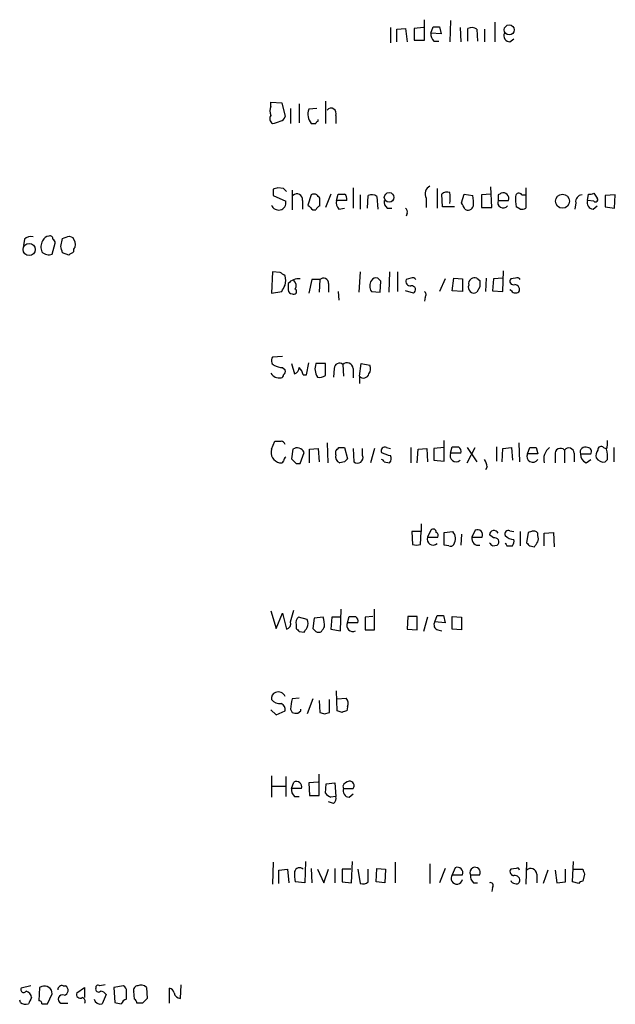
# Model space of a CAD drawing. Extents: x 4 to 1057, y 2 to 861.
# Drawn here: x 868 to 932, y 441 to 547 of the extents above; entities that cross this region are included whole.
import ezdxf

# ---------------------------------------------------------------- set-up
doc = ezdxf.new("R2010")
doc.units = 0
doc.header["$MEASUREMENT"] = 0
doc.layers.add('MAIN', color=5, linetype='CONTINUOUS')

msp = doc.modelspace()

# ---------------------------------------------------------------- linework, layer by layer
at = {"layer": 'MAIN'}
for p, q in [((911.5213, 544.322), (911.5213, 546.5233)), ((914.3153, 546.4387), (914.2307, 544.1527)), ((919.0567, 546.2693), (919.0567, 544.1527)), ((907.8807, 545.6767), (907.8807, 544.068)), ((908.558, 545.5073), (909.4893, 545.592)), ((908.558, 544.1527), (908.558, 545.5073)), ((909.4893, 545.592), (909.6587, 544.1527)), ((911.4367, 545.6767), (910.4207, 545.592)), ((910.4207, 545.592), (910.4207, 544.322)), ((912.1987, 545.084), (912.4527, 545.7613)), ((913.2993, 544.9993), (912.1987, 545.084)), ((913.13, 545.7613), (913.2993, 544.9993)), ((915.3313, 545.6767), (915.416, 544.1527)), ((916.178, 544.2373), (916.178, 545.592)), ((917.1093, 545.5073), (917.194, 544.2373)), ((917.956, 545.5073), (917.956, 544.1527)), ((910.4207, 544.322), (911.5213, 544.322)), ((912.5373, 544.2373), (913.0453, 544.2373)), ((920.6653, 544.1527), (921.0887, 544.4913)), ((895.096, 537.718), (896.2813, 537.6333)), ((895.096, 537.2947), (895.096, 537.718)), ((896.2813, 537.6333), (896.62, 536.194)), ((898.144, 537.5487), (898.144, 535.5167)), ((900.938, 537.8027), (900.938, 535.432)), ((897.2127, 537.0407), (897.2127, 535.432)), ((900.0067, 537.0407), (899.16, 536.956)), ((900.176, 535.686), (900.176, 535.8553)), ((902.0387, 536.2787), (902.0387, 535.432)), ((895.35, 528.4047), (895.35, 527.7273)), ((896.4507, 528.4893), (895.858, 528.574)), ((897.382, 528.32), (897.382, 526.2033)), ((903.9013, 528.574), (903.9013, 526.3727)), ((912.876, 528.4893), (912.876, 526.3727)), ((918.718, 526.4573), (918.6333, 528.6587)), ((922.3587, 528.574), (922.3587, 526.3727)), ((895.35, 527.7273), (896.7047, 527.1347)), ((898.4827, 527.2193), (898.4827, 526.288)), ((899.414, 527.812), (899.0753, 526.7113)), ((900.3453, 526.6267), (900.3453, 527.4733)), ((901.5307, 527.8967), (900.938, 526.4573)), ((902.1233, 527.2193), (902.2927, 527.8967)), ((903.224, 527.2193), (902.1233, 527.2193)), ((904.6633, 527.812), (904.6633, 526.288)), ((905.4253, 526.3727), (905.51, 527.7273)), ((906.4413, 527.6427), (906.526, 526.288)), ((911.6907, 527.4733), (911.6907, 526.4573)), ((913.4687, 526.542), (913.384, 527.8967)), ((915.5007, 526.9653), (915.7547, 527.8967)), ((915.7547, 527.8967), (916.686, 527.7273)), ((918.6333, 527.8967), (917.6173, 527.812)), ((917.6173, 527.812), (917.6173, 526.4573)), ((919.3953, 527.812), (919.3953, 527.2193)), ((919.3953, 527.2193), (920.496, 527.2193)), ((921.9353, 527.812), (922.274, 527.812)), ((928.9627, 527.2193), (929.0473, 527.8967)), ((929.64, 527.1347), (928.9627, 527.2193)), ((929.64, 527.9813), (929.9787, 527.4733)), ((931.926, 527.812), (930.8253, 527.7273)), ((930.8253, 527.7273), (930.8253, 526.542)), ((931.8413, 526.3727), (931.926, 527.812)), ((899.5833, 526.2033), (899.922, 526.2033)), ((902.3773, 526.288), (902.97, 526.3727)), ((907.542, 526.3727), (908.05, 526.3727)), ((914.7387, 526.542), (913.4687, 526.542)), ((917.6173, 526.4573), (918.718, 526.4573)), ((921.766, 526.288), (921.3427, 526.542)), ((927.6927, 526.9653), (927.608, 526.288)), ((929.5553, 526.288), (929.9787, 526.6267)), ((930.8253, 526.542), (931.8413, 526.3727)), ((909.6587, 525.8647), (909.574, 525.526)), ((868.7647, 523.0707), (868.68, 522.3933)), ((872.6593, 522.3087), (872.8287, 523.1553)), ((873.5907, 523.4093), (873.9293, 523.24)), ((871.728, 521.462), (872.0667, 522.6473)), ((873.506, 521.3773), (872.8287, 521.6313)), ((919.9033, 517.4827), (919.988, 519.684)), ((895.2653, 519.5993), (895.1807, 517.3133)), ((896.112, 519.5147), (895.2653, 519.5993)), ((899.4987, 518.7527), (899.16, 517.3133)), ((900.3453, 518.7527), (899.4987, 518.7527)), ((900.3453, 518.7527), (900.2607, 517.398)), ((904.6633, 519.5993), (904.494, 517.398)), ((907.796, 519.5993), (907.7113, 517.398)), ((908.6427, 519.5993), (908.6427, 517.4827)), ((910.082, 518.922), (909.574, 518.7527)), ((913.7227, 518.8373), (913.13, 517.4827)), ((914.4847, 517.5673), (914.654, 518.922)), ((914.654, 518.922), (915.5853, 518.8373)), ((915.5853, 518.8373), (915.5853, 517.4827)), ((917.1093, 518.922), (917.448, 518.668)), ((918.1253, 518.922), (918.0407, 517.4827)), ((918.8873, 518.8373), (918.8027, 517.5673)), ((919.9033, 518.922), (918.8873, 518.8373)), ((921.258, 518.922), (920.75, 518.8373)), ((901.2767, 518.3293), (901.2767, 517.398)), ((906.78, 517.398), (906.8647, 518.5833)), ((910.336, 517.3133), (909.4893, 517.5673)), ((915.5853, 517.4827), (914.4847, 517.5673)), ((917.448, 517.9907), (917.1093, 517.398)), ((918.8027, 517.5673), (919.9033, 517.4827)), ((920.8347, 517.5673), (920.6653, 517.652)), ((895.1807, 517.3133), (896.2813, 517.4827)), ((902.2927, 517.4827), (902.3773, 516.5513)), ((905.8487, 517.4827), (906.78, 517.398)), ((911.606, 516.89), (911.5213, 516.4667)), ((896.366, 510.54), (895.2653, 510.4553)), ((896.366, 509.3547), (896.62, 509.1007)), ((897.2973, 509.778), (897.636, 508.6773)), ((898.906, 508.5927), (899.16, 509.8627)), ((900.938, 509.778), (899.922, 509.778)), ((900.938, 508.508), (900.938, 509.778)), ((901.8693, 509.27), (901.7847, 508.3387)), ((902.8007, 509.6933), (902.8853, 508.4233)), ((903.9013, 509.27), (903.9013, 508.254)), ((904.5787, 508.4233), (904.748, 509.778)), ((904.748, 509.778), (905.6793, 509.6087)), ((898.5673, 508.5927), (898.906, 508.5927)), ((904.5787, 508.4233), (904.5787, 507.6613)), ((895.1807, 500.634), (895.5193, 501.4807)), ((899.2447, 500.634), (900.176, 500.7187)), ((900.176, 500.7187), (900.2607, 499.2793)), ((901.1073, 501.3113), (901.192, 499.1947)), ((902.3773, 500.8033), (902.97, 500.8033)), ((902.97, 500.8033), (903.3087, 499.618)), ((903.9013, 500.7187), (903.986, 499.2793)), ((904.9173, 499.9567), (904.9173, 500.7187)), ((906.1873, 500.7187), (905.764, 499.1947)), ((907.4573, 500.8033), (907.8807, 500.7187)), ((910.082, 500.8033), (910.082, 499.1947)), ((910.844, 500.634), (911.7753, 500.7187)), ((911.7753, 500.7187), (911.86, 499.2793)), ((913.638, 500.8033), (912.5373, 500.7187)), ((912.5373, 500.7187), (912.5373, 499.4487)), ((913.638, 499.364), (913.638, 501.5653)), ((914.3153, 500.2107), (914.4847, 500.888)), ((916.0933, 500.8033), (917.1093, 499.2793)), ((916.0933, 499.1947), (916.94, 500.8033)), ((919.226, 500.888), (919.226, 499.364)), ((919.8187, 499.2793), (919.9033, 500.7187)), ((919.9033, 500.7187), (920.8347, 500.8033)), ((920.8347, 500.8033), (920.9193, 499.4487)), ((921.5967, 501.3113), (921.6813, 499.2793)), ((922.528, 500.126), (922.782, 500.8033)), ((923.4593, 500.8033), (923.6287, 500.126)), ((930.656, 500.8033), (930.91, 500.7187)), ((931.7567, 500.8033), (931.7567, 499.2793)), ((897.4667, 500.634), (897.2973, 499.618)), ((898.2287, 499.11), (898.652, 500.2953)), ((899.2447, 499.1947), (899.2447, 500.634)), ((902.0387, 500.0413), (902.0387, 500.4647)), ((910.7593, 499.1947), (910.844, 500.634)), ((915.416, 500.2107), (914.3153, 500.2107)), ((923.6287, 500.126), (922.528, 500.126)), ((925.4913, 500.0413), (925.4913, 499.1947)), ((926.5073, 500.5493), (926.5073, 499.1947)), ((927.5233, 500.2107), (927.5233, 499.2793)), ((928.2007, 500.126), (929.3013, 500.126)), ((897.8053, 499.11), (898.2287, 499.11)), ((902.97, 499.2793), (902.462, 499.1947)), ((907.2033, 499.2793), (907.796, 499.1947)), ((912.5373, 499.4487), (913.638, 499.364)), ((918.21, 498.7713), (918.0407, 498.4327)), ((928.7933, 499.1947), (929.3013, 499.5333)), ((931.0793, 499.5333), (930.8253, 499.2793)), ((911.1827, 492.6753), (911.1827, 491.8287)), ((911.1827, 491.8287), (910.1667, 491.8287)), ((910.1667, 491.8287), (910.2513, 490.474)), ((911.098, 490.474), (911.1827, 491.8287)), ((912.1987, 491.998), (911.86, 491.236)), ((913.638, 491.744), (914.5693, 491.8287)), ((913.638, 490.3893), (913.638, 491.744)), ((915.5007, 491.5747), (915.416, 490.3893)), ((916.94, 491.998), (916.6013, 491.236)), ((918.8873, 491.1513), (918.464, 491.49)), ((920.6653, 491.9133), (921.0887, 491.8287)), ((921.766, 491.8287), (921.766, 490.3047)), ((922.6127, 491.744), (922.4433, 490.6433)), ((922.9513, 491.8287), (922.6127, 491.744)), ((923.6287, 491.4053), (923.6287, 491.6593)), ((924.306, 491.6593), (925.322, 491.744)), ((924.306, 490.3047), (924.306, 491.6593)), ((925.322, 491.744), (925.4067, 490.22)), ((911.86, 491.236), (912.9607, 491.236)), ((914.146, 490.3047), (913.638, 490.3893)), ((916.6013, 491.236), (917.702, 491.236)), ((918.8027, 490.3047), (919.3107, 490.3893)), ((920.3267, 490.3047), (920.9193, 490.3047)), ((922.782, 490.3047), (923.29, 490.22)), ((895.096, 483.362), (895.6887, 481.4993)), ((895.6887, 481.4993), (896.366, 483.108)), ((896.366, 483.108), (896.7893, 481.4147)), ((897.2127, 482.1767), (897.5513, 483.4467)), ((902.5467, 481.2453), (902.6313, 483.5313)), ((906.1873, 481.33), (906.1873, 483.5313)), ((912.622, 482.1767), (912.876, 482.854)), ((913.5533, 482.854), (913.7227, 482.092)), ((897.8053, 481.9227), (897.8053, 481.4993)), ((898.9907, 482.4307), (898.0593, 482.6847)), ((899.7527, 482.6), (899.5833, 481.4993)), ((900.684, 482.6847), (899.7527, 482.6)), ((901.6153, 482.6847), (901.5307, 481.4147)), ((902.5467, 482.6847), (901.6153, 482.6847)), ((903.3087, 482.092), (903.478, 482.7693)), ((904.4093, 482.092), (903.3087, 482.092)), ((906.018, 482.7693), (905.1713, 482.6847)), ((905.1713, 482.6847), (905.1713, 481.33)), ((909.7433, 482.7693), (909.6587, 481.4147)), ((910.7593, 482.7693), (909.7433, 482.7693)), ((910.7593, 481.33), (910.7593, 482.7693)), ((911.86, 482.6847), (911.4367, 481.1607)), ((913.7227, 482.092), (912.622, 482.1767)), ((914.4847, 481.4147), (914.4847, 482.7693)), ((914.4847, 482.7693), (915.5007, 482.6847)), ((915.5007, 482.6847), (915.5007, 481.33)), ((898.144, 481.1607), (898.652, 481.076)), ((901.5307, 481.4147), (902.5467, 481.2453)), ((905.1713, 481.33), (906.1873, 481.33)), ((909.6587, 481.4147), (910.7593, 481.33)), ((912.9607, 481.33), (913.384, 481.2453)), ((915.5007, 481.33), (914.4847, 481.4147)), ((902.208, 472.694), (902.1233, 474.8107)), ((898.144, 474.0487), (897.382, 473.964)), ((899.5833, 473.964), (898.9907, 472.3553)), ((900.2607, 473.7947), (900.3453, 472.5247)), ((901.3613, 472.5247), (901.3613, 473.8793)), ((902.208, 473.964), (903.1393, 474.0487)), ((895.096, 472.7787), (895.6887, 472.2707)), ((895.6887, 472.2707), (896.62, 472.694)), ((897.2127, 472.8633), (897.382, 472.5247)), ((897.9747, 472.44), (898.3133, 472.694)), ((898.3133, 472.694), (898.3133, 472.8633)), ((900.8533, 472.3553), (901.3613, 472.5247)), ((902.716, 472.5247), (902.208, 472.694)), ((903.3087, 473.1173), (903.224, 472.694)), ((895.1807, 465.7513), (895.1807, 463.4653)), ((896.7047, 465.6667), (896.7047, 463.55)), ((897.2973, 464.3967), (897.5513, 465.074)), ((900.176, 465.074), (899.16, 464.9893)), ((899.16, 464.9893), (899.2447, 463.6347)), ((900.2607, 463.6347), (900.2607, 465.9207)), ((901.0227, 464.9047), (901.954, 464.9893)), ((901.954, 464.9893), (902.0387, 463.55)), ((895.1807, 464.6507), (896.7047, 464.6507)), ((898.398, 464.3967), (897.2973, 464.3967)), ((900.938, 463.8887), (901.0227, 464.9047)), ((902.8007, 464.6507), (902.8853, 464.3967)), ((902.8853, 464.3967), (903.9013, 464.3967)), ((897.636, 463.55), (898.144, 463.55)), ((899.2447, 463.6347), (900.2607, 463.6347)), ((901.7847, 462.788), (901.2767, 462.9573)), ((902.0387, 463.55), (901.5307, 463.4653)), ((903.478, 463.4653), (903.9013, 463.804)), ((898.8213, 456.6073), (898.7367, 454.3213)), ((903.732, 454.3213), (903.8167, 456.6073)), ((927.354, 454.406), (927.4387, 456.6073)), ((895.35, 456.5227), (895.2653, 454.152)), ((895.9427, 455.676), (896.874, 455.7607)), ((895.9427, 454.2367), (895.9427, 455.676)), ((896.874, 455.7607), (897.0433, 454.3213)), ((899.414, 455.8453), (899.4987, 454.3213)), ((900.0913, 455.7607), (900.7687, 454.3213)), ((900.7687, 454.3213), (901.2767, 455.7607)), ((901.954, 455.8453), (901.954, 454.3213)), ((903.6473, 455.7607), (902.716, 455.7607)), ((902.716, 455.7607), (902.716, 454.406)), ((904.4093, 455.7607), (904.6633, 454.2367)), ((905.51, 454.406), (905.51, 455.7607)), ((906.3567, 454.406), (906.4413, 455.8453)), ((906.4413, 455.8453), (907.3727, 455.7607)), ((907.3727, 455.7607), (907.288, 454.3213)), ((908.3887, 456.5227), (908.3887, 454.3213)), ((912.114, 456.3533), (912.114, 454.2367)), ((913.7227, 455.8453), (913.13, 454.3213)), ((914.8233, 455.93), (914.4847, 455.168)), ((921.3427, 455.8453), (920.75, 455.7607)), ((922.4433, 456.5227), (922.3587, 454.152)), ((924.7293, 455.676), (924.2213, 454.2367)), ((925.4913, 455.676), (925.6607, 454.3213)), ((926.592, 454.406), (926.592, 455.7607)), ((927.4387, 455.7607), (928.4547, 455.7607)), ((914.4847, 455.168), (915.5853, 455.168)), ((916.432, 455.168), (917.448, 455.168)), ((923.544, 455.2527), (923.544, 454.3213)), ((928.624, 455.2527), (928.4547, 454.4907)), ((898.7367, 454.3213), (897.7207, 454.406)), ((902.716, 454.406), (903.732, 454.3213)), ((907.288, 454.3213), (906.3567, 454.406)), ((916.7707, 454.3213), (917.194, 454.3213)), ((918.8027, 453.8133), (918.718, 453.39)), ((925.6607, 454.3213), (926.592, 454.406)), ((928.0313, 454.2367), (927.354, 454.406)), ((869.442, 443.3147), (868.426, 443.0607)), ((870.3733, 443.1453), (870.2887, 441.706)), ((870.6273, 443.23), (870.3733, 443.1453)), ((872.9133, 443.3147), (873.1673, 443.3147)), ((874.3527, 442.5527), (875.1993, 443.1453)), ((875.1993, 443.1453), (875.1993, 442.0447)), ((877.4007, 443.3993), (876.808, 443.3147)), ((879.348, 443.3147), (878.332, 443.1453)), ((878.332, 443.1453), (878.4167, 441.5367)), ((881.8033, 443.1453), (881.888, 441.96)), ((884.2587, 441.452), (884.2587, 443.0607)), ((885.444, 441.96), (885.5287, 443.3993)), ((871.22, 441.3673), (871.728, 442.468)), ((877.4853, 442.3833), (877.062, 441.3673)), ((880.5333, 441.8753), (880.4487, 442.722)), ((868.3413, 441.5367), (868.2567, 441.7907)), ((870.6273, 441.3673), (871.22, 441.3673)), ((872.6593, 441.452), (873.4213, 441.452)), ((881.38, 441.452), (880.7873, 441.452))]:
    msp.add_line(p, q, dxfattribs=at)
for centre, radius in [((920.5912, 545.428), 0.5387), ((907.7474, 527.5347), 0.5165), ((926.2813, 527.1259), 0.7471), ((869.2691, 521.9755), 0.6431)]:
    msp.add_circle(centre, radius, dxfattribs=at)
for centre, radius, start, end in [((913.1848, 544.9873), 0.9908, 174.399307, 229.194862), ((912.7914, 715.1112), 169.3502, 269.885409, 270.114558), ((916.5739, 544.7831), 0.9006, 53.524537, 116.078517), ((920.6794, 544.8158), 0.6633, 156.151522, 268.78186), ((896.5771, 536.7867), 1.5658, 161.068631, 198.931369), ((900.6074, 536.4141), 1.5455, 159.474328, 219.452428), ((901.533, 536.5121), 0.557, 335.224859, 139.842772), ((895.5847, 535.9361), 0.5968, 144.96787, 237.641471), ((894.9576, 537.9959), 2.5823, 276.843478, 296.554136), ((896.0275, 536.2785), 0.5985, 278.116564, 351.883436), ((899.668, 662.4319), 127.0002, 269.885409, 270.114592), ((900.2185, 535.3895), 0.2995, 98.157154, 171.842846), ((937.9265, 401.497), 133.8593, 108.316987, 108.546184), ((811.97, 443.67), 119.7134, 44.885409, 45.114591), ((912.5372, 527.8967), 0.9465, 116.559637, 206.573173), ((913.9766, 527.1349), 0.9651, 74.735509, 127.879149), ((910.931, 527.4734), 3.3525, 349.816984, 10.181334), ((895.9424, 526.9655), 0.7809, 282.544725, 12.514482), ((897.8977, 527.3194), 0.5934, 350.290092, 136.577301), ((899.7103, 527.3463), 0.552, 57.524827, 122.466416), ((815.5135, 443.0052), 119.7134, 44.876914, 45.106131), ((903.0269, 526.9655), 0.9386, 164.311196, 226.204368), ((902.6314, 697.2466), 169.3502, 269.885409, 270.114558), ((902.6226, 527.3801), 0.6225, 345.030639, 56.080199), ((905.906, 526.9181), 0.9009, 53.544775, 116.075842), ((908.1888, 527.1225), 0.9902, 174.39016, 229.217958), ((913.4269, 526.9229), 3.3569, 354.937847, 13.864449), ((919.9456, 526.9955), 0.5941, 157.869051, 321.623377), ((961.9046, 443.1917), 94.6976, 116.443722, 116.672824), ((919.9598, 527.4451), 0.5818, 337.16348, 112.83652), ((924.6021, 527.3464), 3.3572, 174.936598, 193.863223), ((921.6194, 527.6362), 0.3615, 29.096166, 178.969611), ((928.4194, 527.0782), 0.7355, 93.851386, 188.830866), ((929.5695, 526.9512), 0.6634, 156.162913, 268.773408), ((929.2168, 528.8279), 0.9465, 259.683783, 296.559637), ((929.8094, 527.304), 0.2394, 224.983084, 45), ((895.9428, 527.0008), 0.8153, 200.800353, 281.978424), ((1026.3292, 653.4572), 179.6053, 224.885409, 225.114592), ((900.6419, 525.9069), 0.7785, 112.394546, 157.621866), ((909.3199, 526.034), 0.3787, 333.44848, 63.428183), ((746.365, 441.9867), 189.2835, 26.447048, 26.676258), ((916.178, 526.8066), 0.6194, 236.851266, 343.11558), ((921.9355, 527.2183), 0.9456, 259.674018, 296.58673), ((869.4422, 522.4211), 0.9386, 74.311196, 136.204368), ((871.7776, 522.2295), 1.2597, 147.770908, 204.056237), ((871.4678, 522.5992), 0.8139, 95.534773, 158.212969), ((871.4933, 523.1053), 0.3213, 353.817365, 108.886087), ((871.5159, 522.6047), 0.5524, 4.422569, 57.506537), ((809.7147, 713.7673), 200.7892, 288.320348, 288.549549), ((873.0742, 522.4865), 1.1397, 346.684351, 41.38597), ((703.394, 479.62), 174.5654, 13.925632, 14.154815), ((874.48, 521.8429), 0.483, 127.902035, 195.233269), ((871.3809, 522.4698), 1.0659, 225.007602, 289.004403), ((958.4426, 394.5352), 152.6537, 123.578078, 123.807241), ((811.6833, 392.3338), 152.6538, 56.192749, 56.421911), ((895.1804, 518.668), 1.5266, 340.563296, 19.436704), ((898.0732, 517.3845), 1.4611, 83.890624, 139.710908), ((897.0374, 518.0935), 0.7708, 332.427705, 48.186827), ((900.7363, 518.3767), 0.5425, 354.987255, 136.120374), ((906.7799, 518.0753), 1.1038, 147.523632, 212.471989), ((906.3735, 518.2986), 0.6418, 76.253903, 144.858776), ((822.0454, 434.1027), 119.7133, 44.885375, 45.114625), ((910.0337, 518.5682), 0.4953, 158.132005, 275.59663), ((910.2513, 518.5832), 0.3787, 26.585347, 116.55152), ((916.8634, 518.321), 0.6219, 123.881709, 195.00382), ((916.9399, 517.9921), 0.9452, 79.675635, 116.597581), ((1086.7479, 518.3293), 169.3002, 179.885375, 180.114592), ((921.0209, 518.5833), 0.3714, 136.844093, 294.231967), ((921.4273, 518.5832), 0.3787, 26.585347, 116.55152), ((727.0957, 602.5114), 189.3506, 333.316974, 333.546117), ((1066.3086, 517.9906), 169.3502, 179.885409, 180.114558), ((897.3821, 517.6521), 0.4234, 180.013532, 269.986468), ((897.5513, 517.4827), 0.3053, 236.315138, 56.299523), ((910.1699, 517.6813), 0.4037, 294.292451, 102.576531), ((916.8053, 517.9116), 0.5968, 155.401892, 300.621303), ((921.258, 517.8212), 0.4936, 210.955794, 329.044206), ((921.0886, 517.652), 0.5987, 351.867191, 81.867191), ((911.2944, 517.1479), 0.4044, 320.386678, 55.873798), ((895.7542, 510.1129), 0.5969, 144.994611, 237.638501), ((896.4801, 511.6075), 2.2557, 242.389812, 267.100556), ((897.3336, 509.4333), 0.8142, 291.80141, 354.460259), ((896.9419, 508.1883), 1.675, 13.971531, 44.136456), ((901.402, 509.2225), 1.5808, 159.426986, 213.991637), ((902.4362, 509.2589), 0.5671, 50.000378, 178.878282), ((903.2415, 509.1971), 0.6637, 6.304925, 131.616334), ((904.8699, 509.2127), 0.9011, 323.547217, 26.070252), ((896.0463, 509.3745), 1.1305, 212.803129, 277.644878), ((896.1543, 508.5504), 0.2994, 278.140927, 8.121983), ((896.2812, 508.9314), 0.3787, 296.585347, 26.55152), ((900.3454, 509.2698), 0.9651, 254.735509, 307.879149), ((905.0118, 508.85), 0.6079, 224.573522, 343.496643), ((895.858, 670.8306), 169.3502, 269.885409, 270.114592), ((896.1906, 501.0392), 0.4415, 13.463431, 89.208421), ((897.9249, 499.994), 0.7871, 22.508428, 125.600296), ((817.558, 585.284), 119.7134, 314.885409, 315.114591), ((907.288, 500.4646), 0.3787, 63.441716, 206.558284), ((914.8234, 670.2379), 169.3502, 269.885409, 270.114558), ((914.8147, 500.3715), 0.6224, 345.028262, 56.082701), ((923.1207, 670.1032), 169.3002, 269.885375, 270.114592), ((925.8298, 499.5467), 1.564, 126.537251, 193.007248), ((926.0763, 500.1414), 0.5934, 43.422699, 189.709908), ((926.9549, 500.1986), 0.5686, 1.219518, 141.920872), ((928.7087, 500.3218), 0.5444, 62.187539, 201.078312), ((928.9627, 500.38), 0.4233, 323.124688, 90), ((930.3943, 500.5955), 0.3342, 38.450945, 187.945841), ((929.1734, 501.2689), 1.9288, 340.781591, 8.839662), ((896.2636, 500.3023), 1.1325, 162.9698, 257.956831), ((897.0009, 499.3217), 0.5518, 122.463229, 175.603684), ((902.716, 499.8508), 0.7036, 164.290627, 248.83678), ((904.3593, 499.745), 0.5968, 231.284721, 20.776279), ((908.5257, 503.1812), 3.2884, 241.354776, 258.688359), ((907.3487, 499.6301), 0.6242, 315.772379, 31.546171), ((914.9065, 499.9406), 0.65, 155.445885, 310.813568), ((923.1014, 499.8724), 0.627, 156.141432, 327.255439), ((929.1523, 500.0773), 0.9528, 177.070332, 247.86583), ((930.825, 499.9567), 0.965, 142.117206, 195.260326), ((930.6561, 500.143), 0.8801, 210.01699, 281.083953), ((927.7316, 499.8296), 3.3608, 354.942015, 13.848109), ((896.1543, 499.4911), 0.3225, 246.806076, 336.789746), ((1024.5262, 626.3389), 179.57, 224.885386, 225.114614), ((987.8143, 414.7737), 119.7487, 134.885409, 135.114591), ((906.9073, 499.2373), 0.299, 8.075896, 81.924104), ((916.6854, 498.6864), 1.527, 3.187323, 33.684864), ((912.4527, 491.7723), 0.3398, 355.222355, 138.376263), ((912.622, 491.4053), 0.3787, 333.441716, 63.441716), ((913.7476, 491.0973), 1.1001, 325.485039, 41.672468), ((917.1658, 491.4618), 0.5818, 337.16348, 112.83652), ((918.9488, 491.4695), 0.4852, 23.029568, 177.578663), ((920.496, 491.5746), 0.3787, 63.441716, 206.558284), ((921.1368, 492.3242), 1.3431, 223.171647, 267.947588), ((923.2053, 491.4053), 0.4937, 30.959776, 120.959776), ((922.9932, 491.0667), 0.7201, 331.943894, 28.049084), ((910.6747, 491.4897), 1.1004, 247.370923, 292.624271), ((912.4482, 491.0177), 0.6274, 159.638485, 312.985012), ((914.3154, 490.6432), 0.3785, 243.414641, 333.448488), ((917.2905, 491.0785), 0.707, 167.127482, 282.872519), ((1003.2958, 575.1614), 119.7487, 224.893867, 225.123016), ((919.0389, 490.7369), 0.4412, 308.023034, 110.094042), ((1004.8919, 532.824), 94.6529, 206.464022, 206.693205), ((920.3264, 490.8128), 0.7808, 319.404277, 12.514482), ((1007.2501, 575.1364), 119.7133, 224.893835, 225.123052), ((796.4478, 575.1567), 152.6538, 326.192749, 326.421911), ((913.2147, 652.1539), 169.3002, 269.885375, 270.114592), ((896.602, 482.0174), 0.6311, 287.263584, 14.619728), ((898.4404, 482.1343), 0.6695, 124.698943, 198.426829), ((898.0164, 482.0074), 1.0623, 336.511757, 23.483296), ((897.7211, 481.6689), 3.1322, 359.996342, 18.923755), ((903.8486, 481.7853), 0.6209, 150.400472, 299.594971), ((903.8167, 652.0692), 169.3002, 269.885375, 270.114592), ((903.8086, 482.253), 0.6219, 344.996181, 56.118291), ((913.1089, 481.8804), 0.57, 148.677654, 254.930019), ((982.6121, 565.9924), 119.7133, 224.893835, 225.123052), ((771.8098, 566.0127), 152.6538, 326.192749, 326.421911), ((984.3901, 565.9924), 119.7133, 224.893835, 225.123052), ((900.2184, 481.6264), 0.552, 237.524828, 302.466416), ((773.684, 566.0647), 152.6261, 326.200547, 326.42973), ((895.7915, 474.0386), 0.6312, 107.280921, 194.617437), ((895.9004, 473.9218), 0.7782, 22.372926, 112.389346), ((896.1588, 474.7961), 1.3406, 223.147128, 271.619977), ((896.0092, 472.8533), 0.6312, 345.382563, 72.719079), ((901.3655, 472.7879), 4.1535, 163.55114, 178.959828), ((902.5254, 473.4559), 0.8534, 336.622441, 43.998245), ((897.8052, 473.3703), 0.9456, 243.413271, 280.325982), ((942.9493, 599.4399), 133.8752, 251.443679, 251.672862), ((945.2925, 345.617), 133.8593, 108.316987, 108.546184), ((897.8258, 464.5493), 0.5922, 345.067336, 117.616589), ((903.5568, 464.3482), 0.8143, 95.553068, 158.194671), ((903.5373, 464.693), 0.4694, 320.854032, 97.256717), ((898.2828, 464.2998), 0.9903, 174.384402, 229.217958), ((901.8694, 464.566), 1.1516, 216.024081, 252.896174), ((903.4921, 464.1286), 0.6634, 156.162913, 268.782227), ((901.4036, 463.3384), 0.6694, 304.698943, 18.426829), ((900.9801, 455.2104), 3.3572, 174.936598, 193.863223), ((898.1742, 455.3675), 0.5559, 45.007287, 165.498801), ((915.0491, 455.3938), 0.5818, 337.16348, 112.83652), ((916.969, 455.4123), 0.59, 118.663162, 204.462441), ((916.9118, 455.3938), 0.5818, 337.16348, 112.83652), ((921.0886, 455.5066), 0.4233, 143.113861, 270.013536), ((921.4697, 455.676), 0.2116, 0, 126.875312), ((922.8842, 455.1797), 0.6639, 6.313504, 131.617054), ((1055.5467, 497.8342), 133.8752, 198.317001, 198.54617), ((914.9813, 454.7977), 0.6195, 143.28919, 347.157199), ((917.4178, 455.0713), 0.9905, 174.397613, 229.212375), ((921.1794, 454.6783), 0.4416, 193.488668, 269.208601), ((921.2106, 454.5921), 0.5061, 338.427714, 103.937396), ((928.4973, 453.9399), 0.5524, 94.422569, 147.506537), ((904.9174, 455.1678), 0.9651, 254.735509, 307.879149), ((918.5699, 454.025), 0.3147, 317.717737, 109.667298), ((921.3427, 454.5752), 0.3785, 243.414641, 333.448488), ((868.68, 442.8913), 0.3053, 146.299523, 326.315138), ((870.9284, 442.4889), 0.7999, 358.50274, 112.111315), ((872.7758, 442.8808), 0.4552, 72.416941, 178.678315), ((872.8795, 442.8406), 0.5546, 282.334988, 58.740368), ((876.681, 442.9548), 0.3147, 160.332702, 312.282263), ((876.6387, 443.1171), 0.2602, 49.410647, 192.519254), ((879.0231, 442.7359), 0.6637, 358.800038, 60.69303), ((880.8908, 442.8538), 0.4613, 92.335786, 196.600508), ((881.2288, 442.6314), 0.7708, 41.813173, 117.572295), ((884.1737, 442.4677), 0.5991, 8.157154, 81.842846), ((868.7786, 441.9881), 0.7502, 4.32666, 78.044471), ((1038.7172, 357.0261), 189.3504, 153.320371, 153.54954), ((872.8287, 441.8754), 0.4559, 68.200924, 248.193924), ((874.7336, 442.3974), 0.4114, 157.818366, 300.973311), ((874.8747, 441.6637), 0.3875, 326.88812, 79.502061), ((876.8928, 442.0449), 0.6984, 194.054151, 284.020326), ((876.9067, 442.0587), 0.6634, 29.292832, 91.209139), ((879.9261, 440.9962), 0.9111, 105.233609, 155.964082), ((668.0367, 442.2987), 211.6504, 359.885382, 0.114591), ((880.2371, 441.4097), 0.5518, 4.396316, 57.536771), ((1008.6339, 314.7061), 179.6053, 134.885409, 135.114591), ((885.5004, 442.7078), 0.7499, 191.936271, 265.686847), ((868.9341, 442.2991), 0.9658, 232.133342, 285.242111), ((870.331, 441.4097), 0.2993, 351.856362, 98.124688), ((921.1112, 610.8004), 174.5652, 255.843211, 256.072362)]:
    msp.add_arc(centre, radius, start, end, dxfattribs=at)

doc.saveas('drawing.dxf')
